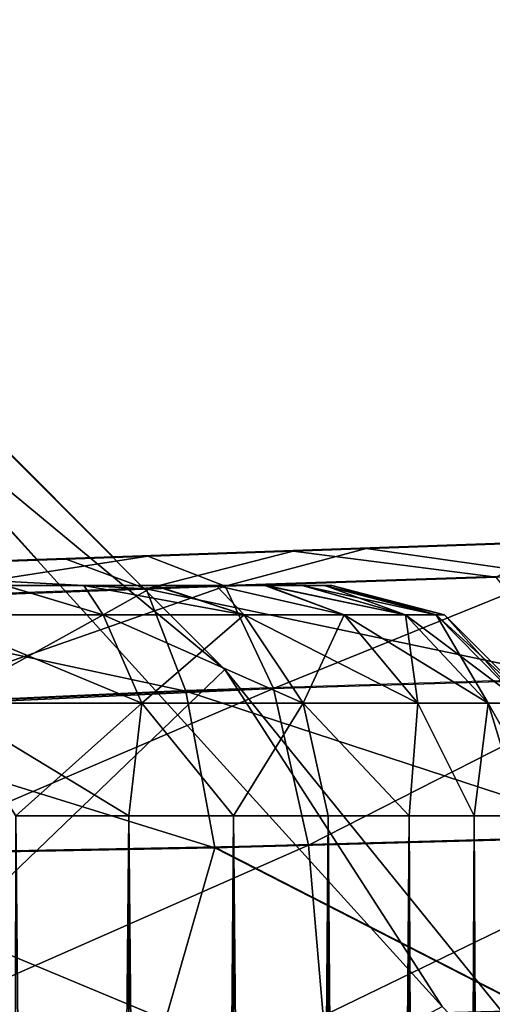
# Model space of a CAD drawing. Units: feet. Extents: x -1.5 to 12.9, y -5 to 1.5.
# Drawn here: x 1.1 to 1.2, y 0.9 to 1.1 of the extents above; entities that cross this region are included whole.
import ezdxf

# ---------------------------------------------------------------- set-up
doc = ezdxf.new("R2010")
doc.units = ezdxf.units.FT
doc.header["$MEASUREMENT"] = 0
doc.layers.get('0').update_dxf_attribs({"color": 255})
for name, color, linetype in [('AFUWA-3-ARPM', 4, 'Continuous'), ('AFUWA-3-HWSS', 4, 'Continuous'), ('AFUWA-P', 2, 'Continuous')]:
    doc.layers.add(name, color=color, linetype=linetype)

# ---------------------------------------------------------------- blocks, each defined once
blk = doc.blocks.new('A$C38FD4A00')
at = {"linetype": 'Continuous', "lineweight": 0}
for p, q in [((-4.41435, 3.9504), (-4.32262, 3.85859)), ((-4.32262, 3.85859), (-4.41435, 3.9504)), ((-4.3356, 3.85814), (-4.36456, 3.89005)), ((-4.3356, 3.85814), (-4.36456, 3.89005)), ((-4.33058, 3.85832), (-4.29179, 3.85967)), ((-4.33058, 3.85832), (-4.29179, 3.85967)), ((-4.29179, 3.85967), (-4.24664, 3.86125)), ((-4.24664, 3.86125), (-4.29179, 3.85967)), ((-4.37995, 3.85659), (-4.33058, 3.85832)), ((-4.37995, 3.85659), (-4.33058, 3.85832)), ((-4.25708, 3.85524), (-4.31696, 3.85321)), ((-4.31696, 3.85321), (-4.38079, 3.85091)), ((-4.31696, 3.85321), (-4.31017, 3.83573)), ((-4.24358, 3.83781), (-4.31017, 3.83573)), ((-4.38107, 3.83247), (-4.31017, 3.83573)), ((-4.3052, 3.80895), (-4.31017, 3.83573)), ((-4.3052, 3.80895), (-4.23427, 3.81093)), ((-4.3052, 3.80895), (-4.38079, 3.80752)), ((-4.3052, 3.80895), (-4.31364, 3.77959)), ((-4.3052, 3.80895), (-4.2509, 3.78118))]:
    blk.add_line(p, q, dxfattribs=at)

msp = doc.modelspace()

# ---------------------------------------------------------------- linework, layer by layer
at = {"layer": 'AFUWA-3-ARPM'}
for points in [[(0.18071, 0.10433, -0.00005), (1.0041, 1.11433, -0.00005), (1.11498, 1.00335, -0.00005)], [(1.0041, 1.11433, -0.00005), (1.05389, 1.05397, 0.27561), (1.11498, 1.00335, -0.00005)], [(0.79095, 0.75289, 0.39365), (1.15209, 0.94578, 0.27561), (1.05389, 1.05397, 0.27561)], [(1.11498, 1.00335, -0.00005), (1.05389, 1.05397, 0.27561), (1.15209, 0.94578, 0.27561)], [(1.16193, 1.02483, 6.03784), (1.13162, 1.02377, 6.07958), (1.25709, 1.02815, 5.98537)], [(1.25709, 1.02815, 5.98537), (1.13162, 1.02377, 6.07958), (1.25709, 1.02815, 8.11415)], [(1.16193, 1.02483, 8.06374), (1.25709, 1.02815, 8.11415), (1.13162, 1.02377, 8.022)], [(1.25709, 1.02815, 8.11415), (1.13162, 1.02377, 6.07958), (1.13162, 1.02377, 8.022)], [(1.17181, 1.02517, 8.2837), (1.13162, 1.02377, 8.2063), (1.12667, 1.0236, 8.30989)], [(1.17181, 1.02517, 8.2837), (1.12667, 1.0236, 8.30989), (1.16137, 1.01917, 8.32497)], [(1.1391, 1.02403, 5.79532), (1.13162, 1.02377, 5.89528), (1.17584, 1.02531, 5.82005)], [(1.17584, 1.02531, 5.82005), (1.13162, 1.02377, 5.89528), (1.16193, 1.02483, 5.93702)], [(1.16193, 1.02483, 8.16456), (1.13162, 1.02377, 8.2063), (1.17181, 1.02517, 8.2837)], [(1.17584, 1.02531, 5.82005), (1.17107, 1.0195, 5.7801), (1.1391, 1.02403, 5.79532)], [(1.13162, 1.02377, 8.022), (1.08693, 1.02221, 6.10538), (1.08693, 1.02221, 7.9962)], [(1.10183, 1.02273, 5.78192), (1.08693, 1.02221, 5.86948), (1.13162, 1.02377, 5.89528)], [(1.08693, 1.02221, 8.2321), (1.12667, 1.0236, 8.30989), (1.13162, 1.02377, 8.2063)], [(1.08693, 1.02221, 6.10538), (1.13162, 1.02377, 8.022), (1.13162, 1.02377, 6.07958)], [(1.12667, 1.0236, 8.30989), (1.08693, 1.02221, 8.2321), (1.08787, 1.02224, 8.32099)], [(1.12667, 1.0236, 8.30989), (1.08787, 1.02224, 8.32099), (1.1015, 1.01713, 8.34782)], [(1.1015, 1.01713, 8.34782), (1.16137, 1.01917, 8.32497), (1.12667, 1.0236, 8.30989)], [(1.10183, 1.02273, 5.78192), (1.13162, 1.02377, 5.89528), (1.1391, 1.02403, 5.79532)], [(1.10183, 1.02273, 5.78192), (1.1391, 1.02403, 5.79532), (1.115, 1.01759, 5.75526)], [(1.1391, 1.02403, 5.79532), (1.17107, 1.0195, 5.7801), (1.115, 1.01759, 5.75526)], [(1.08787, 1.02224, 8.32099), (1.08693, 1.02221, 8.2321), (1.03562, 1.02042, 8.23748)], [(1.08787, 1.02224, 8.32099), (1.03562, 1.02042, 8.23748), (1.0385, 1.02052, 8.32524)], [(1.08693, 1.02221, 7.9962), (1.08693, 1.02221, 6.10538), (1.03562, 1.02042, 6.11076)], [(1.08693, 1.02221, 5.86948), (1.05325, 1.02103, 5.77428), (1.03562, 1.02042, 5.8641)], [(1.03562, 1.02042, 7.99082), (1.08693, 1.02221, 7.9962), (1.03562, 1.02042, 6.11076)], [(1.1015, 1.01713, 8.34782), (1.08787, 1.02224, 8.32099), (1.0385, 1.02052, 8.32524)], [(1.05325, 1.02103, 5.77428), (1.08693, 1.02221, 5.86948), (1.10183, 1.02273, 5.78192)], [(1.10183, 1.02273, 5.78192), (1.05448, 1.01541, 5.74461), (1.05325, 1.02103, 5.77428)], [(1.05448, 1.01541, 5.74461), (1.10183, 1.02273, 5.78192), (1.115, 1.01759, 5.75526)], [(1.0385, 1.02052, 8.32524), (1.03767, 1.01483, 8.35487), (1.1015, 1.01713, 8.34782)], [(1.16137, 1.01917, 8.32497), (1.1015, 1.01713, 8.34782), (1.17488, 1.00173, 8.34855)], [(1.115, 1.01759, 5.75526), (1.17107, 1.0195, 5.7801), (1.12329, 1.00012, 5.72959)], [(1.17107, 1.0195, 5.7801), (1.18567, 1.00207, 5.75713), (1.12329, 1.00012, 5.72959)], [(1.10829, 0.99965, 8.37387), (1.1015, 1.01713, 8.34782), (1.03767, 1.01483, 8.35487)], [(1.115, 1.01759, 5.75526), (1.05605, 0.99697, 5.71817), (1.05448, 1.01541, 5.74461)], [(1.05605, 0.99697, 5.71817), (1.115, 1.01759, 5.75526), (1.12329, 1.00012, 5.72959)], [(1.10829, 0.99965, 8.37387), (1.17488, 1.00173, 8.34855), (1.1015, 1.01713, 8.34782)], [(1.03739, 0.9964, 8.38128), (1.10829, 0.99965, 8.37387), (1.03767, 1.01483, 8.35487)], [(1.21352, 0.8817, -0.00005), (0.18071, 0.10433, -0.00005), (1.11498, 1.00335, -0.00005)], [(1.15209, 0.94578, 0.27561), (1.21352, 0.8817, -0.00005), (1.11498, 1.00335, -0.00005)], [(1.10829, 0.99965, 8.37387), (1.18418, 0.97486, 8.36384), (1.17488, 1.00173, 8.34855)], [(1.12925, 0.97333, 5.71286), (1.12329, 1.00012, 5.72959), (1.18567, 1.00207, 5.75713)], [(1.18567, 1.00207, 5.75713), (1.19568, 0.97518, 5.74225), (1.12925, 0.97333, 5.71286)], [(1.03739, 0.9964, 8.38128), (1.11326, 0.97288, 8.39087), (1.10829, 0.99965, 8.37387)], [(1.05751, 0.972, 5.70121), (1.05605, 0.99697, 5.71817), (1.12329, 1.00012, 5.72959)], [(1.05751, 0.972, 5.70121), (1.12329, 1.00012, 5.72959), (1.12925, 0.97333, 5.71286)], [(1.11326, 0.97288, 8.39087), (1.18418, 0.97486, 8.36384), (1.10829, 0.99965, 8.37387)], [(1.11326, 0.97288, 8.39087), (1.03739, 0.9964, 8.38128), (1.03767, 0.97145, 8.39825)], [(1.16756, 0.94511, 8.37829), (1.18418, 0.97486, 8.36384), (1.11326, 0.97288, 8.39087)], [(1.19568, 0.97518, 5.74225), (1.13179, 0.9442, 5.70778), (1.12925, 0.97333, 5.71286)], [(1.19936, 0.94592, 5.73788), (1.13179, 0.9442, 5.70778), (1.19568, 0.97518, 5.74225)], [(1.10481, 0.94351, 8.39841), (1.11326, 0.97288, 8.39087), (1.03767, 0.97145, 8.39825)], [(1.05751, 0.972, 5.70121), (1.12925, 0.97333, 5.71286), (1.05874, 0.94234, 5.69559)], [(1.05874, 0.94234, 5.69559), (1.12925, 0.97333, 5.71286), (1.13179, 0.9442, 5.70778)], [(1.11326, 0.97288, 8.39087), (1.10481, 0.94351, 8.39841), (1.16756, 0.94511, 8.37829)], [(1.03767, 0.97145, 8.39825), (1.0385, 0.94182, 8.40393), (1.10481, 0.94351, 8.39841)]]:
    msp.add_3dface(points, dxfattribs=at)
at = {"layer": 'AFUWA-3-HWSS'}
for points in [[(1.10281, 1.01772, 6.0524), (0.96534, 1.01772, 6.00237), (1.0774, 1.01772, 6.06702)], [(1.10281, 1.01772, 6.0524), (0.96536, 1.01772, 5.97269), (0.96534, 1.01772, 6.00237)], [(1.10281, 1.01772, 8.17912), (0.96534, 1.01772, 8.12908), (1.0774, 1.01772, 8.19374)], [(1.10281, 1.01772, 8.17912), (0.96536, 1.01772, 8.09941), (0.96534, 1.01772, 8.12908)], [(0.96917, 1.01772, 5.95866), (0.96536, 1.01772, 5.97269), (1.10281, 1.01772, 6.0524)], [(0.96917, 1.01772, 8.08538), (0.96536, 1.01772, 8.09941), (1.10281, 1.01772, 8.17912)], [(1.10281, 1.01772, 6.0524), (0.9754, 1.01772, 5.94535), (0.96917, 1.01772, 5.95866)], [(1.10281, 1.01772, 8.17912), (0.9754, 1.01772, 8.07207), (0.96917, 1.01772, 8.08538)], [(1.12183, 1.01772, 6.0299), (0.99424, 1.01772, 5.92282), (0.9754, 1.01772, 5.94535)], [(1.10281, 1.01772, 6.0524), (1.12183, 1.01772, 6.0299), (0.9754, 1.01772, 5.94535)], [(1.12183, 1.01772, 8.15662), (0.99424, 1.01772, 8.04954), (0.9754, 1.01772, 8.07207)], [(1.10281, 1.01772, 8.17912), (1.12183, 1.01772, 8.15662), (0.9754, 1.01772, 8.07207)], [(1.13207, 1.01772, 5.97262), (0.99424, 1.01772, 5.92282), (1.1319, 1.01772, 6.00237)], [(1.13207, 1.01772, 5.97262), (1.01955, 1.01772, 5.90805), (0.99424, 1.01772, 5.92282)], [(1.12816, 1.01772, 6.0164), (1.1319, 1.01772, 6.00237), (0.99424, 1.01772, 5.92282)], [(0.99424, 1.01772, 5.92282), (1.12183, 1.01772, 6.0299), (1.12816, 1.01772, 6.0164)], [(1.13207, 1.01772, 8.09934), (0.99424, 1.01772, 8.04954), (1.1319, 1.01772, 8.12908)], [(1.13207, 1.01772, 8.09934), (1.01955, 1.01772, 8.03477), (0.99424, 1.01772, 8.04954)], [(1.12816, 1.01772, 8.14312), (1.1319, 1.01772, 8.12908), (0.99424, 1.01772, 8.04954)], [(0.99424, 1.01772, 8.04954), (1.12183, 1.01772, 8.15662), (1.12816, 1.01772, 8.14312)], [(1.01955, 1.01772, 5.90805), (1.13207, 1.01772, 5.97262), (1.04848, 1.01772, 5.90282)], [(1.01955, 1.01772, 8.03477), (1.13207, 1.01772, 8.09934), (1.04848, 1.01772, 8.02954)], [(1.04848, 1.01772, 5.90282), (1.12206, 1.01772, 5.945), (1.10309, 1.01772, 5.92249)], [(1.10309, 1.01772, 5.92249), (1.07747, 1.01772, 5.90788), (1.04848, 1.01772, 5.90282)], [(1.13207, 1.01772, 5.97262), (1.12206, 1.01772, 5.945), (1.04848, 1.01772, 5.90282)], [(1.04848, 1.01772, 8.02954), (1.12206, 1.01772, 8.07172), (1.10309, 1.01772, 8.04921)], [(1.10309, 1.01772, 8.04921), (1.07747, 1.01772, 8.0346), (1.04848, 1.01772, 8.02954)], [(1.13207, 1.01772, 8.09934), (1.12206, 1.01772, 8.07172), (1.04848, 1.01772, 8.02954)], [(1.0774, 1.01772, 6.06702), (1.06451, 1.01269, 6.09011), (1.09415, 1.01269, 6.08082)], [(1.07747, 1.01772, 5.90788), (1.09415, 1.01269, 5.89404), (1.06451, 1.01269, 5.88475)], [(1.0774, 1.01772, 8.19374), (1.06451, 1.01269, 8.21683), (1.09415, 1.01269, 8.20754)], [(1.07747, 1.01772, 8.0346), (1.09415, 1.01269, 8.02076), (1.06451, 1.01269, 8.01147)], [(1.0774, 1.01772, 6.06702), (1.09415, 1.01269, 6.08082), (1.09089, 1.01772, 6.06077)], [(1.09089, 1.01772, 6.06077), (1.10281, 1.01772, 6.0524), (1.0774, 1.01772, 6.06702)], [(1.0774, 1.01772, 8.19374), (1.09415, 1.01269, 8.20754), (1.09089, 1.01772, 8.18749)], [(1.09089, 1.01772, 8.18749), (1.10281, 1.01772, 8.17912), (1.0774, 1.01772, 8.19374)], [(1.07747, 1.01772, 5.90788), (1.10309, 1.01772, 5.92249), (1.09088, 1.01772, 5.91404)], [(1.09415, 1.01269, 5.89404), (1.07747, 1.01772, 5.90788), (1.09088, 1.01772, 5.91404)], [(1.07747, 1.01772, 8.0346), (1.10309, 1.01772, 8.04921), (1.09088, 1.01772, 8.04076)], [(1.09415, 1.01269, 8.02076), (1.07747, 1.01772, 8.0346), (1.09088, 1.01772, 8.04076)], [(1.10309, 1.01772, 5.92249), (1.09415, 1.01269, 5.89404), (1.09088, 1.01772, 5.91404)], [(1.10309, 1.01772, 8.04921), (1.09415, 1.01269, 8.02076), (1.09088, 1.01772, 8.04076)], [(1.11825, 1.01269, 6.06455), (1.10281, 1.01772, 6.0524), (1.09089, 1.01772, 6.06077)], [(1.09089, 1.01772, 6.06077), (1.09415, 1.01269, 6.08082), (1.11825, 1.01269, 6.06455)], [(1.11825, 1.01269, 8.19127), (1.10281, 1.01772, 8.17912), (1.09089, 1.01772, 8.18749)], [(1.09089, 1.01772, 8.18749), (1.09415, 1.01269, 8.20754), (1.11825, 1.01269, 8.19127)], [(1.09415, 1.01269, 5.89404), (1.10309, 1.01772, 5.92249), (1.11825, 1.01269, 5.91031)], [(1.09415, 1.01269, 8.02076), (1.10309, 1.01772, 8.04921), (1.11825, 1.01269, 8.03703)], [(1.10281, 1.01772, 6.0524), (1.11825, 1.01269, 6.06455), (1.11351, 1.01772, 6.04179)], [(1.11351, 1.01772, 6.04179), (1.12183, 1.01772, 6.0299), (1.10281, 1.01772, 6.0524)], [(1.10281, 1.01772, 8.17912), (1.11825, 1.01269, 8.19127), (1.11351, 1.01772, 8.16851)], [(1.11351, 1.01772, 8.16851), (1.12183, 1.01772, 8.15662), (1.10281, 1.01772, 8.17912)], [(1.10309, 1.01772, 5.92249), (1.12206, 1.01772, 5.945), (1.11351, 1.01772, 5.93285)], [(1.11825, 1.01269, 5.91031), (1.10309, 1.01772, 5.92249), (1.11351, 1.01772, 5.93285)], [(1.10309, 1.01772, 8.04921), (1.12206, 1.01772, 8.07172), (1.11351, 1.01772, 8.05957)], [(1.11825, 1.01269, 8.03703), (1.10309, 1.01772, 8.04921), (1.11351, 1.01772, 8.05957)], [(1.11825, 1.01269, 6.06455), (1.13536, 1.01269, 6.04462), (1.11351, 1.01772, 6.04179)], [(1.11351, 1.01772, 6.04179), (1.13536, 1.01269, 6.04462), (1.12183, 1.01772, 6.0299)], [(1.12206, 1.01772, 5.945), (1.13536, 1.01269, 5.93024), (1.11351, 1.01772, 5.93285)], [(1.11351, 1.01772, 5.93285), (1.13536, 1.01269, 5.93024), (1.11825, 1.01269, 5.91031)], [(1.11825, 1.01269, 8.19127), (1.13536, 1.01269, 8.17134), (1.11351, 1.01772, 8.16851)], [(1.11351, 1.01772, 8.16851), (1.13536, 1.01269, 8.17134), (1.12183, 1.01772, 8.15662)], [(1.12206, 1.01772, 8.07172), (1.13536, 1.01269, 8.05696), (1.11351, 1.01772, 8.05957)], [(1.11351, 1.01772, 8.05957), (1.13536, 1.01269, 8.05696), (1.11825, 1.01269, 8.03703)], [(1.13536, 1.01269, 6.04462), (1.14587, 1.01269, 6.024), (1.12183, 1.01772, 6.0299)], [(1.14587, 1.01269, 6.024), (1.12816, 1.01772, 6.0164), (1.12183, 1.01772, 6.0299)], [(1.13536, 1.01269, 8.17134), (1.14587, 1.01269, 8.15072), (1.12183, 1.01772, 8.15662)], [(1.14587, 1.01269, 8.15072), (1.12816, 1.01772, 8.14312), (1.12183, 1.01772, 8.15662)], [(1.13207, 1.01772, 5.97262), (1.12828, 1.01772, 5.95836), (1.12206, 1.01772, 5.945)], [(1.13536, 1.01269, 5.93024), (1.12206, 1.01772, 5.945), (1.14587, 1.01269, 5.95086)], [(1.12828, 1.01772, 5.95836), (1.14587, 1.01269, 5.95086), (1.12206, 1.01772, 5.945)], [(1.13207, 1.01772, 8.09934), (1.12828, 1.01772, 8.08508), (1.12206, 1.01772, 8.07172)], [(1.13536, 1.01269, 8.05696), (1.12206, 1.01772, 8.07172), (1.14587, 1.01269, 8.07758)], [(1.12828, 1.01772, 8.08508), (1.14587, 1.01269, 8.07758), (1.12206, 1.01772, 8.07172)], [(1.1319, 1.01772, 6.00237), (1.12816, 1.01772, 6.0164), (1.15109, 1.01269, 6.00463)], [(1.12816, 1.01772, 6.0164), (1.14587, 1.01269, 6.024), (1.15109, 1.01269, 6.00463)], [(1.1319, 1.01772, 8.12908), (1.12816, 1.01772, 8.14312), (1.15109, 1.01269, 8.13135)], [(1.12816, 1.01772, 8.14312), (1.14587, 1.01269, 8.15072), (1.15109, 1.01269, 8.13135)], [(1.14587, 1.01269, 5.95086), (1.12828, 1.01772, 5.95836), (1.13207, 1.01772, 5.97262)], [(1.14587, 1.01269, 8.07758), (1.12828, 1.01772, 8.08508), (1.13207, 1.01772, 8.09934)], [(1.13327, 1.01772, 5.98743), (1.1319, 1.01772, 6.00237), (1.15252, 1.01269, 5.98743)], [(1.15252, 1.01269, 5.98743), (1.1319, 1.01772, 6.00237), (1.15109, 1.01269, 6.00463)], [(1.13327, 1.01772, 5.98743), (1.13207, 1.01772, 5.97262), (1.1319, 1.01772, 6.00237)], [(1.13327, 1.01772, 8.11415), (1.1319, 1.01772, 8.12908), (1.15252, 1.01269, 8.11415)], [(1.15252, 1.01269, 8.11415), (1.1319, 1.01772, 8.12908), (1.15109, 1.01269, 8.13135)], [(1.13327, 1.01772, 8.11415), (1.13207, 1.01772, 8.09934), (1.1319, 1.01772, 8.12908)], [(1.15109, 1.01269, 5.97023), (1.14587, 1.01269, 5.95086), (1.13207, 1.01772, 5.97262)], [(1.13327, 1.01772, 5.98743), (1.15109, 1.01269, 5.97023), (1.13207, 1.01772, 5.97262)], [(1.15109, 1.01269, 8.09695), (1.14587, 1.01269, 8.07758), (1.13207, 1.01772, 8.09934)], [(1.13327, 1.01772, 8.11415), (1.15109, 1.01269, 8.09695), (1.13207, 1.01772, 8.09934)], [(1.15252, 1.01269, 5.98743), (1.15109, 1.01269, 5.97023), (1.13327, 1.01772, 5.98743)], [(1.15252, 1.01269, 8.11415), (1.15109, 1.01269, 8.09695), (1.13327, 1.01772, 8.11415)], [(1.09415, 1.01269, 6.08082), (1.06451, 1.01269, 6.09011), (1.10076, 0.9976, 6.09439)], [(1.06451, 1.01269, 6.09011), (1.06682, 0.9976, 6.10502), (1.10076, 0.9976, 6.09439)], [(1.06451, 1.01269, 5.88475), (1.09415, 1.01269, 5.89404), (1.06682, 0.9976, 5.86984)], [(1.09415, 1.01269, 8.20754), (1.06451, 1.01269, 8.21683), (1.10076, 0.9976, 8.2211)], [(1.06451, 1.01269, 8.21683), (1.06682, 0.9976, 8.23174), (1.10076, 0.9976, 8.2211)], [(1.06451, 1.01269, 8.01147), (1.09415, 1.01269, 8.02076), (1.06682, 0.9976, 7.99656)], [(1.10076, 0.9976, 5.88048), (1.06682, 0.9976, 5.86984), (1.09415, 1.01269, 5.89404)], [(1.10076, 0.9976, 8.0072), (1.06682, 0.9976, 7.99656), (1.09415, 1.01269, 8.02076)], [(1.12836, 0.9976, 6.07575), (1.11825, 1.01269, 6.06455), (1.09415, 1.01269, 6.08082)], [(1.10076, 0.9976, 6.09439), (1.12836, 0.9976, 6.07575), (1.09415, 1.01269, 6.08082)], [(1.09415, 1.01269, 5.89404), (1.11825, 1.01269, 5.91031), (1.10076, 0.9976, 5.88048)], [(1.12836, 0.9976, 8.20247), (1.11825, 1.01269, 8.19127), (1.09415, 1.01269, 8.20754)], [(1.10076, 0.9976, 8.2211), (1.12836, 0.9976, 8.20247), (1.09415, 1.01269, 8.20754)], [(1.09415, 1.01269, 8.02076), (1.11825, 1.01269, 8.03703), (1.10076, 0.9976, 8.0072)], [(1.12836, 0.9976, 5.89911), (1.10076, 0.9976, 5.88048), (1.11825, 1.01269, 5.91031)], [(1.12836, 0.9976, 8.02583), (1.10076, 0.9976, 8.0072), (1.11825, 1.01269, 8.03703)], [(1.14796, 0.9976, 6.05293), (1.13536, 1.01269, 6.04462), (1.11825, 1.01269, 6.06455)], [(1.11825, 1.01269, 6.06455), (1.12836, 0.9976, 6.07575), (1.14796, 0.9976, 6.05293)], [(1.12836, 0.9976, 5.89911), (1.11825, 1.01269, 5.91031), (1.13536, 1.01269, 5.93024)], [(1.14796, 0.9976, 8.17965), (1.13536, 1.01269, 8.17134), (1.11825, 1.01269, 8.19127)], [(1.11825, 1.01269, 8.19127), (1.12836, 0.9976, 8.20247), (1.14796, 0.9976, 8.17965)], [(1.12836, 0.9976, 8.02583), (1.11825, 1.01269, 8.03703), (1.13536, 1.01269, 8.05696)], [(1.13536, 1.01269, 5.93024), (1.14796, 0.9976, 5.92193), (1.12836, 0.9976, 5.89911)], [(1.13536, 1.01269, 8.05696), (1.14796, 0.9976, 8.04865), (1.12836, 0.9976, 8.02583)], [(1.15999, 0.9976, 6.02932), (1.14587, 1.01269, 6.024), (1.13536, 1.01269, 6.04462)], [(1.14796, 0.9976, 6.05293), (1.15999, 0.9976, 6.02932), (1.13536, 1.01269, 6.04462)], [(1.14796, 0.9976, 5.92193), (1.13536, 1.01269, 5.93024), (1.14587, 1.01269, 5.95086)], [(1.15999, 0.9976, 8.15603), (1.14587, 1.01269, 8.15072), (1.13536, 1.01269, 8.17134)], [(1.14796, 0.9976, 8.17965), (1.15999, 0.9976, 8.15603), (1.13536, 1.01269, 8.17134)], [(1.14796, 0.9976, 8.04865), (1.13536, 1.01269, 8.05696), (1.14587, 1.01269, 8.07758)], [(1.15109, 1.01269, 6.00463), (1.14587, 1.01269, 6.024), (1.16597, 0.9976, 6.00713)], [(1.15999, 0.9976, 6.02932), (1.16597, 0.9976, 6.00713), (1.14587, 1.01269, 6.024)], [(1.15999, 0.9976, 5.94555), (1.14587, 1.01269, 5.95086), (1.15109, 1.01269, 5.97023)], [(1.14587, 1.01269, 5.95086), (1.15999, 0.9976, 5.94555), (1.14796, 0.9976, 5.92193)], [(1.15109, 1.01269, 8.13135), (1.14587, 1.01269, 8.15072), (1.16597, 0.9976, 8.13384)], [(1.15999, 0.9976, 8.15603), (1.16597, 0.9976, 8.13384), (1.14587, 1.01269, 8.15072)], [(1.15999, 0.9976, 8.07227), (1.14587, 1.01269, 8.07758), (1.15109, 1.01269, 8.09695)], [(1.14587, 1.01269, 8.07758), (1.15999, 0.9976, 8.07227), (1.14796, 0.9976, 8.04865)], [(1.16761, 0.9976, 5.98743), (1.15252, 1.01269, 5.98743), (1.15109, 1.01269, 6.00463)], [(1.16597, 0.9976, 6.00713), (1.16761, 0.9976, 5.98743), (1.15109, 1.01269, 6.00463)], [(1.15999, 0.9976, 5.94555), (1.15109, 1.01269, 5.97023), (1.16597, 0.9976, 5.96774)], [(1.16597, 0.9976, 5.96774), (1.15109, 1.01269, 5.97023), (1.15252, 1.01269, 5.98743)], [(1.16761, 0.9976, 8.11415), (1.15252, 1.01269, 8.11415), (1.15109, 1.01269, 8.13135)], [(1.16597, 0.9976, 8.13384), (1.16761, 0.9976, 8.11415), (1.15109, 1.01269, 8.13135)], [(1.15999, 0.9976, 8.07227), (1.15109, 1.01269, 8.09695), (1.16597, 0.9976, 8.09446)], [(1.16597, 0.9976, 8.09446), (1.15109, 1.01269, 8.09695), (1.15252, 1.01269, 8.11415)], [(1.16597, 0.9976, 5.96774), (1.15252, 1.01269, 5.98743), (1.16761, 0.9976, 5.98743)], [(1.16597, 0.9976, 8.09446), (1.15252, 1.01269, 8.11415), (1.16761, 0.9976, 8.11415)], [(1.09855, 0.97835, 6.1008), (1.10076, 0.9976, 6.09439), (1.06682, 0.9976, 6.10502)], [(1.09855, 0.97835, 6.1008), (1.06682, 0.9976, 6.10502), (1.07922, 0.97835, 6.10753)], [(1.07922, 0.97835, 5.86733), (1.06682, 0.9976, 5.86984), (1.10076, 0.9976, 5.88048)], [(1.09855, 0.97835, 8.22752), (1.10076, 0.9976, 8.2211), (1.06682, 0.9976, 8.23174)], [(1.09855, 0.97835, 8.22752), (1.06682, 0.9976, 8.23174), (1.07922, 0.97835, 8.23425)], [(1.07922, 0.97835, 7.99405), (1.06682, 0.9976, 7.99656), (1.10076, 0.9976, 8.0072)], [(1.07922, 0.97835, 5.86733), (1.10076, 0.9976, 5.88048), (1.09855, 0.97835, 5.87406)], [(1.07922, 0.97835, 7.99405), (1.10076, 0.9976, 8.0072), (1.09855, 0.97835, 8.00078)], [(1.09855, 0.97835, 6.1008), (1.11647, 0.97835, 6.09103), (1.10076, 0.9976, 6.09439)], [(1.11647, 0.97835, 5.88383), (1.09855, 0.97835, 5.87406), (1.10076, 0.9976, 5.88048)], [(1.09855, 0.97835, 8.22752), (1.11647, 0.97835, 8.21775), (1.10076, 0.9976, 8.2211)], [(1.11647, 0.97835, 8.01055), (1.09855, 0.97835, 8.00078), (1.10076, 0.9976, 8.0072)], [(1.11647, 0.97835, 6.09103), (1.12836, 0.9976, 6.07575), (1.10076, 0.9976, 6.09439)], [(1.11647, 0.97835, 5.88383), (1.10076, 0.9976, 5.88048), (1.12836, 0.9976, 5.89911)], [(1.11647, 0.97835, 8.21775), (1.12836, 0.9976, 8.20247), (1.10076, 0.9976, 8.2211)], [(1.11647, 0.97835, 8.01055), (1.10076, 0.9976, 8.0072), (1.12836, 0.9976, 8.02583)], [(1.11647, 0.97835, 6.09103), (1.13263, 0.97835, 6.0784), (1.12836, 0.9976, 6.07575)], [(1.13263, 0.97835, 5.89647), (1.11647, 0.97835, 5.88383), (1.12836, 0.9976, 5.89911)], [(1.11647, 0.97835, 8.21775), (1.13263, 0.97835, 8.20511), (1.12836, 0.9976, 8.20247)], [(1.13263, 0.97835, 8.02319), (1.11647, 0.97835, 8.01055), (1.12836, 0.9976, 8.02583)], [(1.14645, 0.97835, 6.06334), (1.12836, 0.9976, 6.07575), (1.13263, 0.97835, 6.0784)], [(1.14645, 0.97835, 6.06334), (1.14796, 0.9976, 6.05293), (1.12836, 0.9976, 6.07575)], [(1.12836, 0.9976, 5.89911), (1.14796, 0.9976, 5.92193), (1.14645, 0.97835, 5.91153)], [(1.12836, 0.9976, 5.89911), (1.14645, 0.97835, 5.91153), (1.13263, 0.97835, 5.89647)], [(1.14645, 0.97835, 8.19006), (1.12836, 0.9976, 8.20247), (1.13263, 0.97835, 8.20511)], [(1.14645, 0.97835, 8.19006), (1.14796, 0.9976, 8.17965), (1.12836, 0.9976, 8.20247)], [(1.12836, 0.9976, 8.02583), (1.14796, 0.9976, 8.04865), (1.14645, 0.97835, 8.03825)], [(1.12836, 0.9976, 8.02583), (1.14645, 0.97835, 8.03825), (1.13263, 0.97835, 8.02319)], [(1.1576, 0.97835, 6.0463), (1.14796, 0.9976, 6.05293), (1.14645, 0.97835, 6.06334)], [(1.1576, 0.97835, 5.92857), (1.14645, 0.97835, 5.91153), (1.14796, 0.9976, 5.92193)], [(1.1576, 0.97835, 8.17302), (1.14796, 0.9976, 8.17965), (1.14645, 0.97835, 8.19006)], [(1.1576, 0.97835, 8.05529), (1.14645, 0.97835, 8.03825), (1.14796, 0.9976, 8.04865)], [(1.1576, 0.97835, 6.0463), (1.15999, 0.9976, 6.02932), (1.14796, 0.9976, 6.05293)], [(1.1576, 0.97835, 5.92857), (1.14796, 0.9976, 5.92193), (1.15999, 0.9976, 5.94555)], [(1.1576, 0.97835, 8.17302), (1.15999, 0.9976, 8.15603), (1.14796, 0.9976, 8.17965)], [(1.1576, 0.97835, 8.05529), (1.14796, 0.9976, 8.04865), (1.15999, 0.9976, 8.07227)], [(1.1576, 0.97835, 6.0463), (1.16584, 0.97835, 6.0275), (1.15999, 0.9976, 6.02932)], [(1.16584, 0.97835, 5.94736), (1.1576, 0.97835, 5.92857), (1.15999, 0.9976, 5.94555)], [(1.1576, 0.97835, 8.17302), (1.16584, 0.97835, 8.15422), (1.15999, 0.9976, 8.15603)], [(1.16584, 0.97835, 8.07408), (1.1576, 0.97835, 8.05529), (1.15999, 0.9976, 8.07227)], [(1.17086, 0.97835, 6.00787), (1.15999, 0.9976, 6.02932), (1.16584, 0.97835, 6.0275)], [(1.15999, 0.9976, 6.02932), (1.17086, 0.97835, 6.00787), (1.16597, 0.9976, 6.00713)], [(1.15999, 0.9976, 5.94555), (1.16597, 0.9976, 5.96774), (1.16584, 0.97835, 5.94736)], [(1.17086, 0.97835, 8.13458), (1.15999, 0.9976, 8.15603), (1.16584, 0.97835, 8.15422)], [(1.15999, 0.9976, 8.15603), (1.17086, 0.97835, 8.13458), (1.16597, 0.9976, 8.13384)], [(1.15999, 0.9976, 8.07227), (1.16597, 0.9976, 8.09446), (1.16584, 0.97835, 8.07408)], [(1.09855, 0.97835, 6.1008), (1.07896, -0.97835, 6.10765), (1.0984, -0.97835, 6.10105)], [(1.07896, -0.97835, 6.10765), (1.09855, 0.97835, 6.1008), (1.07922, 0.97835, 6.10753)], [(1.07896, -0.97835, 5.86722), (1.07922, 0.97835, 5.86733), (1.0984, -0.97835, 5.87381)], [(1.09855, 0.97835, 8.22752), (1.07896, -0.97835, 8.23437), (1.0984, -0.97835, 8.22777)], [(1.07896, -0.97835, 8.23437), (1.09855, 0.97835, 8.22752), (1.07922, 0.97835, 8.23425)], [(1.07896, -0.97835, 7.99394), (1.07922, 0.97835, 7.99405), (1.0984, -0.97835, 8.00053)], [(1.0984, -0.97835, 5.87381), (1.07922, 0.97835, 5.86733), (1.09855, 0.97835, 5.87406)], [(1.0984, -0.97835, 8.00053), (1.07922, 0.97835, 7.99405), (1.09855, 0.97835, 8.00078)], [(1.11647, -0.97835, 6.09134), (1.11647, 0.97835, 6.09103), (1.0984, -0.97835, 6.10105)], [(1.09855, 0.97835, 6.1008), (1.0984, -0.97835, 6.10105), (1.11647, 0.97835, 6.09103)], [(1.11647, -0.97835, 5.88352), (1.0984, -0.97835, 5.87381), (1.09855, 0.97835, 5.87406)], [(1.11647, -0.97835, 8.21806), (1.11647, 0.97835, 8.21775), (1.0984, -0.97835, 8.22777)], [(1.09855, 0.97835, 8.22752), (1.0984, -0.97835, 8.22777), (1.11647, 0.97835, 8.21775)], [(1.11647, -0.97835, 8.01024), (1.0984, -0.97835, 8.00053), (1.09855, 0.97835, 8.00078)], [(1.11647, 0.97835, 5.88383), (1.11647, -0.97835, 5.88352), (1.09855, 0.97835, 5.87406)], [(1.11647, 0.97835, 8.01055), (1.11647, -0.97835, 8.01024), (1.09855, 0.97835, 8.00078)], [(1.11647, -0.97835, 6.09134), (1.13264, -0.97835, 6.07882), (1.13263, 0.97835, 6.0784)], [(1.13263, 0.97835, 6.0784), (1.11647, 0.97835, 6.09103), (1.11647, -0.97835, 6.09134)], [(1.11647, -0.97835, 5.88352), (1.11647, 0.97835, 5.88383), (1.13264, -0.97835, 5.89604)], [(1.13264, -0.97835, 5.89604), (1.11647, 0.97835, 5.88383), (1.13263, 0.97835, 5.89647)], [(1.11647, -0.97835, 8.21806), (1.13264, -0.97835, 8.20554), (1.13263, 0.97835, 8.20511)], [(1.13263, 0.97835, 8.20511), (1.11647, 0.97835, 8.21775), (1.11647, -0.97835, 8.21806)], [(1.11647, -0.97835, 8.01024), (1.11647, 0.97835, 8.01055), (1.13264, -0.97835, 8.02276)], [(1.13264, -0.97835, 8.02276), (1.11647, 0.97835, 8.01055), (1.13263, 0.97835, 8.02319)], [(1.13264, -0.97835, 6.07882), (1.14645, 0.97835, 6.06334), (1.13263, 0.97835, 6.0784)], [(1.14645, 0.97835, 5.91153), (1.14658, -0.97835, 5.91115), (1.13263, 0.97835, 5.89647)], [(1.13264, -0.97835, 5.89604), (1.13263, 0.97835, 5.89647), (1.14658, -0.97835, 5.91115)], [(1.13264, -0.97835, 8.20554), (1.14645, 0.97835, 8.19006), (1.13263, 0.97835, 8.20511)], [(1.14645, 0.97835, 8.03825), (1.14658, -0.97835, 8.03787), (1.13263, 0.97835, 8.02319)], [(1.13264, -0.97835, 8.02276), (1.13263, 0.97835, 8.02319), (1.14658, -0.97835, 8.03787)], [(1.14645, 0.97835, 6.06334), (1.13264, -0.97835, 6.07882), (1.14658, -0.97835, 6.06372)], [(1.14645, 0.97835, 8.19006), (1.13264, -0.97835, 8.20554), (1.14658, -0.97835, 8.19044)], [(1.14645, 0.97835, 6.06334), (1.14658, -0.97835, 6.06372), (1.1576, 0.97835, 6.0463)], [(1.15782, -0.97835, 5.92835), (1.14658, -0.97835, 5.91115), (1.14645, 0.97835, 5.91153)], [(1.14645, 0.97835, 5.91153), (1.1576, 0.97835, 5.92857), (1.15782, -0.97835, 5.92835)], [(1.14645, 0.97835, 8.19006), (1.14658, -0.97835, 8.19044), (1.1576, 0.97835, 8.17302)], [(1.15782, -0.97835, 8.05507), (1.14658, -0.97835, 8.03787), (1.14645, 0.97835, 8.03825)], [(1.14645, 0.97835, 8.03825), (1.1576, 0.97835, 8.05529), (1.15782, -0.97835, 8.05507)], [(1.15782, -0.97835, 6.04651), (1.1576, 0.97835, 6.0463), (1.14658, -0.97835, 6.06372)], [(1.15782, -0.97835, 8.17323), (1.1576, 0.97835, 8.17302), (1.14658, -0.97835, 8.19044)], [(1.16584, 0.97835, 6.0275), (1.1576, 0.97835, 6.0463), (1.15782, -0.97835, 6.04651)], [(1.1576, 0.97835, 5.92857), (1.16602, -0.97835, 5.94705), (1.15782, -0.97835, 5.92835)], [(1.16584, 0.97835, 5.94736), (1.16602, -0.97835, 5.94705), (1.1576, 0.97835, 5.92857)], [(1.16584, 0.97835, 8.15422), (1.1576, 0.97835, 8.17302), (1.15782, -0.97835, 8.17323)], [(1.1576, 0.97835, 8.05529), (1.16602, -0.97835, 8.07377), (1.15782, -0.97835, 8.05507)], [(1.16584, 0.97835, 8.07408), (1.16602, -0.97835, 8.07377), (1.1576, 0.97835, 8.05529)], [(1.15782, -0.97835, 6.04651), (1.16602, -0.97835, 6.02782), (1.16584, 0.97835, 6.0275)], [(1.15782, -0.97835, 8.17323), (1.16602, -0.97835, 8.15453), (1.16584, 0.97835, 8.15422)]]:
    msp.add_3dface(points, dxfattribs=at)

# ---------------------------------------------------------------- block references
at = {"layer": 'AFUWA-P'}
msp.add_blockref('A$C38FD4A00', (5.41845, -2.8359), dxfattribs=at)

doc.saveas('drawing.dxf')
